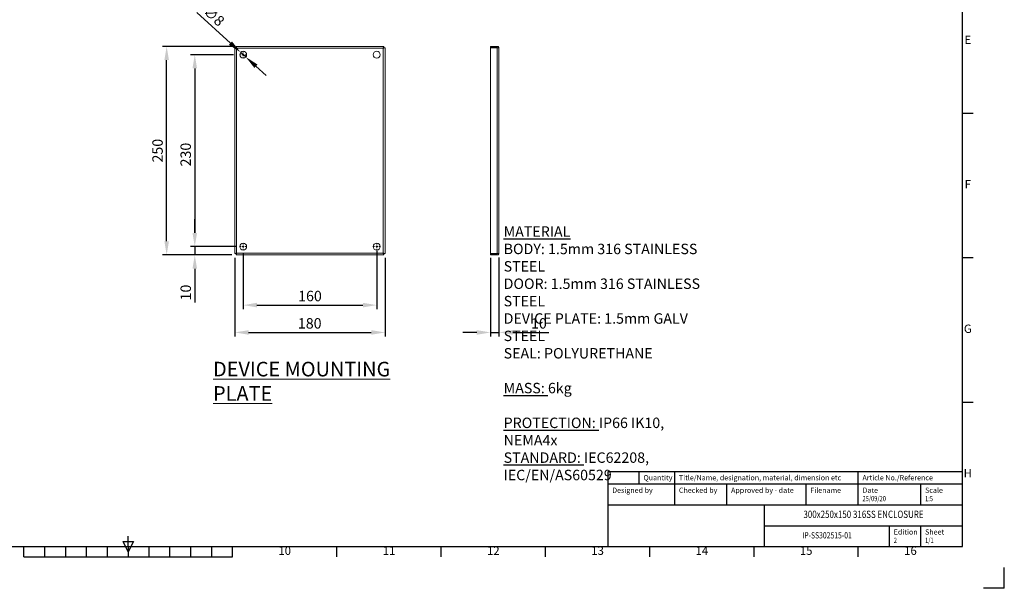
# Model space of a CAD drawing. Units: millimetres. Extents: x 49 to 2149, y 27 to 2327.
# Drawn here: x 969 to 2149, y 27 to 708 of the extents above; entities that cross this region are included whole.
import ezdxf
from ezdxf.enums import TextEntityAlignment as Align

# ---------------------------------------------------------------- set-up
doc = ezdxf.new("R2010")
doc.units = ezdxf.units.MM
doc.header["$LTSCALE"] = 2
doc.header["$PDSIZE"] = -1
doc.layers.add('Dimensions', color=7, linetype='Continuous')
doc.layers.add('Title Block', color=7, linetype='Continuous')
doc.styles.add('ISO Proportional', font='ARIALN.TTF', dxfattribs={"width": 0.8})
doc.styles.add('SLDTEXTSTYLE3', font='romans.shx', dxfattribs={"width": 0.75})
doc.styles.get("Standard").update_dxf_attribs({"font": 'romans.shx', "width": 0.8})
doc.dimstyles.new('SLDDIMSTYLE2', dxfattribs={"dimscale": 5, "dimtxt": 2.5, "dimasz": 3.302, "dimexe": 1, "dimexo": 1, "dimgap": 0.926042, "dimtad": 1, "dimdec": 0, "dimrnd": 1e-09, "dimzin": 12, "dimdsep": 46, "dimtxsty": 'Standard', "dimcen": 2, "dimadec": 0, "dimazin": 3, "dimtfac": 1, "dimtdec": 0, "dimtmove": 0, "dimatfit": 0, "dimfxl": 1, "dimfrac": 2, "dimtolj": 1, "dimtzin": 12, "dimarcsym": 0})

# ---------------------------------------------------------------- blocks, each defined once
blk = doc.blocks.new('*D13')
at = {"layer": 'Defpoints', "color": 0, "transparency": 16777216}
for p in [(1226.8, 427.9), (1406.8, 427.9), (1406.8, 333.5)]:
    blk.add_point(p, dxfattribs=at)
at = {"layer": 'Dimensions', "color": 0, "lineweight": -2, "transparency": 16777216}
for p, q in [((1226.8, 422.9), (1226.8, 328.5)), ((1406.8, 422.9), (1406.8, 328.5)), ((1243.3, 333.5), (1390.2, 333.5))]:
    blk.add_line(p, q, dxfattribs=at)
at = {"layer": 'Dimensions', "color": 0, "transparency": 16777216}
for points in [[(1243.3, 336.2), (1243.3, 330.7), (1226.8, 333.5)], [(1390.2, 336.2), (1390.2, 330.7), (1406.8, 333.5)]]:
    blk.add_solid(points, dxfattribs=at)
at = {"layer": 'Dimensions', "color": 0, "transparency": 16777216, "insert": (1316.5, 350.6), "char_height": 12.5, "attachment_point": 2}
blk.add_mtext('\\A1;180', dxfattribs=at)
blk = doc.blocks.new('*D14')
at = {"layer": 'Defpoints', "color": 0, "transparency": 16777216}
for p in [(1230.2, 666.3), (1178.7, 436.3), (1230.2, 436.3)]:
    blk.add_point(p, dxfattribs=at)
at = {"layer": 'Dimensions', "color": 0, "lineweight": -2, "transparency": 16777216}
for p, q in [((1225.2, 666.3), (1173.7, 666.3)), ((1178.7, 649.8), (1178.7, 452.8)), ((1225.2, 436.3), (1173.7, 436.3))]:
    blk.add_line(p, q, dxfattribs=at)
at = {"layer": 'Dimensions', "color": 0, "transparency": 16777216}
for points in [[(1176, 649.8), (1181.5, 649.8), (1178.7, 666.3)], [(1176, 452.8), (1181.5, 452.8), (1178.7, 436.3)]]:
    blk.add_solid(points, dxfattribs=at)
at = {"layer": 'Dimensions', "color": 0, "transparency": 16777216, "insert": (1161.6, 546.6), "char_height": 12.5, "attachment_point": 2, "rotation": 90}
blk.add_mtext('\\A1;230', dxfattribs=at)
blk = doc.blocks.new('*D15')
at = {"layer": 'Defpoints', "color": 0, "transparency": 16777216}
for p in [(1233.7, 669.1), (1239.8, 663.6)]:
    blk.add_point(p, dxfattribs=at)
at = {"layer": 'Dimensions', "color": 0, "lineweight": -2, "transparency": 16777216}
for p, q in [((1221.5, 680.2), (1181.1, 716.7)), ((1239.8, 663.6), (1233.7, 669.1)), ((1252, 652.5), (1264.3, 641.4))]:
    blk.add_line(p, q, dxfattribs=at)
at = {"layer": 'Dimensions', "color": 0, "transparency": 16777216}
for points in [[(1223.3, 682.2), (1219.6, 678.1), (1233.7, 669.1)], [(1253.9, 654.5), (1250.2, 650.4), (1239.8, 663.6)]]:
    blk.add_solid(points, dxfattribs=at)
at = {"layer": 'Dimensions', "color": 0, "transparency": 16777216, "insert": (1196.1, 726.3), "char_height": 12.5, "attachment_point": 1, "rotation": 317.806}
blk.add_mtext('\\A1;∅8', dxfattribs=at)
blk = doc.blocks.new('SW_CENTERMARKSYMBOL_0')
at = {"color": 0, "linetype": 'Continuous', "lineweight": 0}
for p, q in [((-0.5, 0), (-0.66, 0)), ((0, 0), (-0.25, 0)), ((0, 0.5), (0, 0.66)), ((0, 0), (0, 0.25)), ((0, 0), (0, -0.25)), ((0, 0), (0.25, 0)), ((0.5, 0), (0.66, 0)), ((0, -0.5), (0, -0.66))]:
    blk.add_line(p, q, dxfattribs=at)
blk = doc.blocks.new('SW_CENTERMARKSYMBOL_1')
at = {"color": 0, "linetype": 'Continuous', "lineweight": 0}
for p, q in [((-0.5, 0), (-0.66, 0)), ((0, 0), (-0.25, 0)), ((0, 0.5), (0, 0.66)), ((0, 0), (0, 0.25)), ((0, 0), (0, -0.25)), ((0, 0), (0.25, 0)), ((0.5, 0), (0.66, 0)), ((0, -0.5), (0, -0.66))]:
    blk.add_line(p, q, dxfattribs=at)
blk = doc.blocks.new('*D16')
at = {"layer": 'Defpoints', "color": 0, "transparency": 16777216}
for p in [(1533.3, 427.9), (1543.3, 428.4), (1533.3, 333.5)]:
    blk.add_point(p, dxfattribs=at)
at = {"layer": 'Dimensions', "color": 0, "lineweight": -2, "transparency": 16777216}
for p, q in [((1533.3, 422.9), (1533.3, 328.5)), ((1543.3, 423.4), (1543.3, 328.5)), ((1516.7, 333.5), (1500.2, 333.5)), ((1533.3, 333.5), (1543.3, 333.5)), ((1559.8, 333.5), (1603.2, 333.5))]:
    blk.add_line(p, q, dxfattribs=at)
at = {"layer": 'Dimensions', "color": 0, "transparency": 16777216}
for points in [[(1516.7, 336.2), (1516.7, 330.7), (1533.3, 333.5)], [(1559.8, 336.2), (1559.8, 330.7), (1543.3, 333.5)]]:
    blk.add_solid(points, dxfattribs=at)
at = {"layer": 'Dimensions', "color": 0, "transparency": 16777216, "insert": (1591.2, 350.6), "char_height": 12.5, "attachment_point": 2}
blk.add_mtext('\\A1;10', dxfattribs=at)
blk = doc.blocks.new('ISO A1 title block')
at = {"layer": 'Title Block'}
for p, q in [((820, 20), (820, 574)), ((820, 227.75), (825, 227.75)), ((820, 158.5), (825, 158.5)), ((820, 89.25), (825, 89.25)), ((650, 56), (820, 56)), ((650, 50), (650, 56)), ((665, 50), (665, 56)), ((682, 50), (682, 56)), ((770, 50), (770, 56)), ((650, 50), (820, 50)), ((650, 20), (650, 50)), ((682, 40), (682, 50)), ((707, 40), (707, 50)), ((745, 40), (745, 50)), ((770, 40), (770, 50)), ((800, 40), (800, 50)), ((650, 40), (820, 40)), ((725, 20), (725, 40)), ((725, 30), (820, 30)), ((785, 20), (785, 30)), ((800, 20), (800, 30)), ((420, 20), (420, 25)), ((20, 20), (820, 20)), ((370, 15), (370, 20)), ((380, 15), (380, 20)), ((390, 15), (390, 20)), ((400, 15), (400, 20)), ((410, 15), (410, 20)), ((417.5, 22.5), (422.5, 22.5)), ((420, 17.5), (417.5, 22.5)), ((422.5, 22.5), (420, 17.5)), ((420, 20), (420, 15)), ((430, 15), (430, 20)), ((440, 15), (440, 20)), ((450, 15), (450, 20)), ((460, 15), (460, 20)), ((470, 15), (470, 20)), ((520, 15), (520, 20)), ((570, 15), (570, 20)), ((620, 15), (620, 20)), ((670, 15), (670, 20)), ((720, 15), (720, 20)), ((770, 15), (770, 20)), ((370, 15), (470, 15)), ((840, 0), (840, 10)), ((840, 0), (830, 0))]:
    blk.add_line(p, q, dxfattribs=at)
at = {"layer": 'Title Block', "style": 'ISO Proportional'}
for s, p in [('E', (822.5, 262.38)), ('F', (822.5, 193.12)), ('G', (822.5, 123.88)), ('H', (822.5, 54.62)), ('10', (495, 17.5)), ('11', (545, 17.5)), ('12', (595, 17.5)), ('13', (645, 17.5)), ('14', (695, 17.5)), ('15', (745, 17.5)), ('16', (795, 17.5))]:
    blk.add_text(s, height=4, dxfattribs=at).set_placement(p, align=Align.MIDDLE)
for s, p in [('Quantity', (667, 53)), ('Title/Name, designation, material, dimension etc', (684, 53)), ('Article No./Reference', (772, 53)), ('Designed by', (652, 47)), ('Checked by', (684, 47)), ('Approved by - date', (709, 47)), ('Filename', (747, 47)), ('Date', (772, 47)), ('Scale', (802, 47)), ('Edition', (787, 27)), ('Sheet', (802, 27))]:
    blk.add_text(s, height=2.5, dxfattribs=at).set_placement(p, align=Align.MIDDLE_LEFT)
at = {"layer": 'Title Block', "style": 'ISO Proportional', "flags": 8}
for tag, p in [('FILENAME', (747, 43)), ('DATE', (772, 43)), ('SCALE', (802, 43)), ('EDITION', (787, 23)), ('SHEET', (802, 23))]:
    blk.add_attdef(tag, text='', height=2.5, dxfattribs=at).set_placement(p, align=Align.MIDDLE_LEFT)
blk.add_attdef('DRAWING_NUMBER', text='', height=3, dxfattribs=at).set_placement((755, 25), align=Align.MIDDLE)
blk = doc.blocks.new('*D27')
at = {"layer": 'Defpoints', "color": 0, "transparency": 16777216}
for p in [(1236.8, 433), (1396.8, 436.3), (1396.8, 366.2)]:
    blk.add_point(p, dxfattribs=at)
at = {"layer": 'Dimensions', "color": 0, "lineweight": -2, "transparency": 16777216}
for p, q in [((1236.8, 428), (1236.8, 361.2)), ((1396.8, 431.3), (1396.8, 361.2)), ((1253.3, 366.2), (1380.2, 366.2))]:
    blk.add_line(p, q, dxfattribs=at)
at = {"layer": 'Dimensions', "color": 0, "transparency": 16777216}
for points in [[(1253.3, 369), (1253.3, 363.5), (1236.8, 366.2)], [(1380.2, 369), (1380.2, 363.5), (1396.8, 366.2)]]:
    blk.add_solid(points, dxfattribs=at)
at = {"layer": 'Dimensions', "color": 0, "transparency": 16777216, "insert": (1316.8, 377.1), "char_height": 12.5, "attachment_point": 5}
blk.add_mtext('\\A1;160', dxfattribs=at)
blk = doc.blocks.new('*D28')
at = {"layer": 'Defpoints', "color": 0, "transparency": 16777216}
for p in [(1145, 676.3), (1228.3, 676.3), (1228.3, 426.3)]:
    blk.add_point(p, dxfattribs=at)
at = {"layer": 'Dimensions', "color": 0, "lineweight": -2, "transparency": 16777216}
for p, q in [((1223.3, 676.3), (1140, 676.3)), ((1145, 442.8), (1145, 659.8)), ((1223.3, 426.3), (1140, 426.3))]:
    blk.add_line(p, q, dxfattribs=at)
at = {"layer": 'Dimensions', "color": 0, "transparency": 16777216}
for points in [[(1142.3, 659.8), (1147.8, 659.8), (1145, 676.3)], [(1142.3, 442.8), (1147.8, 442.8), (1145, 426.3)]]:
    blk.add_solid(points, dxfattribs=at)
at = {"layer": 'Dimensions', "color": 0, "transparency": 16777216, "insert": (1134.1, 551.3), "char_height": 12.5, "attachment_point": 5, "rotation": 90}
blk.add_mtext('\\A1;250', dxfattribs=at)
blk = doc.blocks.new('*D29')
at = {"layer": 'Defpoints', "color": 0, "transparency": 16777216}
for p in [(1178.7, 426.3), (1228.3, 426.3), (1234.3, 436.3)]:
    blk.add_point(p, dxfattribs=at)
at = {"layer": 'Dimensions', "color": 0, "lineweight": -2, "transparency": 16777216}
for p, q in [((1178.7, 452.8), (1178.7, 469.3)), ((1229.3, 436.3), (1173.7, 436.3)), ((1223.3, 426.3), (1173.7, 426.3)), ((1178.7, 436.3), (1178.7, 426.3)), ((1178.7, 409.8), (1178.7, 369.3))]:
    blk.add_line(p, q, dxfattribs=at)
at = {"layer": 'Dimensions', "color": 0, "transparency": 16777216}
for points in [[(1176, 452.8), (1181.5, 452.8), (1178.7, 436.3)], [(1176, 409.8), (1181.5, 409.8), (1178.7, 426.3)]]:
    blk.add_solid(points, dxfattribs=at)
at = {"layer": 'Dimensions', "color": 0, "transparency": 16777216, "insert": (1167.9, 381.3), "char_height": 12.5, "attachment_point": 5, "rotation": 90}
blk.add_mtext('\\A1;10', dxfattribs=at)

msp = doc.modelspace()

# ---------------------------------------------------------------- linework, layer by layer
at = {"color": 7, "linetype": 'Continuous', "lineweight": 18}
for p, q in [((1228.3, 674.7), (1226.8, 674.7)), ((1226.8, 427.9), (1226.8, 674.7)), ((1228.3, 674.8), (1228.3, 676.3)), ((1228.3, 676.3), (1405.2, 676.3)), ((1404.7, 674.2), (1228.9, 674.2)), ((1228.9, 674.2), (1228.9, 428.4)), ((1404.7, 428.4), (1404.7, 674.2)), ((1405.2, 674.8), (1405.2, 676.3)), ((1405.3, 674.7), (1406.8, 674.7)), ((1406.8, 674.7), (1406.8, 427.9)), ((1533.3, 674.8), (1533.3, 676.3)), ((1541.2, 676.3), (1533.3, 676.3)), ((1541.2, 674.8), (1533.3, 674.8)), ((1533.3, 674.7), (1533.3, 427.9)), ((1533.3, 674.7), (1541.2, 674.7)), ((1541.2, 674.8), (1541.2, 676.3)), ((1541.2, 427.9), (1541.2, 674.7)), ((1543.3, 674.2), (1543.3, 428.4)), ((1228.3, 427.9), (1226.8, 427.9)), ((1228.3, 427.8), (1228.3, 426.3)), ((1405.2, 426.3), (1228.3, 426.3)), ((1228.9, 428.4), (1404.7, 428.4)), ((1405.2, 427.8), (1405.2, 426.3)), ((1405.3, 427.9), (1406.8, 427.9)), ((1541.2, 427.9), (1533.3, 427.9)), ((1533.3, 427.8), (1541.2, 427.8)), ((1533.3, 427.8), (1533.3, 426.3)), ((1533.3, 426.3), (1541.2, 426.3)), ((1541.2, 427.8), (1541.2, 426.3))]:
    msp.add_line(p, q, dxfattribs=at)
for centre in [(1236.8, 666.3), (1396.8, 666.3), (1236.8, 436.3), (1396.8, 436.3)]:
    msp.add_circle(centre, 4.1, dxfattribs=at)
for points, knots in [([(1226.8, 674.7), (1226.8, 674.7), (1226.8, 674.7), (1227, 674.6), (1227.2, 674.5), (1227.6, 674.4), (1227.8, 674.4), (1228.3, 674.3), (1228.6, 674.3), (1228.9, 674.2)], [0, 0, 0, 0, 0.25, 0.25, 0.5, 0.5, 0.75, 0.75, 1, 1, 1, 1]), ([(1228.9, 674.2), (1228.8, 674.5), (1228.8, 674.8), (1228.7, 675.3), (1228.6, 675.5), (1228.5, 675.9), (1228.5, 676), (1228.4, 676.3), (1228.4, 676.3), (1228.3, 676.3)], [0, 0, 0, 0, 0.25, 0.25, 0.5, 0.5, 0.75, 0.75, 1, 1, 1, 1]), ([(1228.9, 674.2), (1228.8, 674.4), (1228.7, 674.5), (1228.5, 674.7), (1228.4, 674.8), (1228.3, 674.8)], [0, 0, 0, 0, 0.5, 0.5, 1, 1, 1, 1]), ([(1228.3, 674.7), (1228.3, 674.7), (1228.3, 674.6), (1228.5, 674.4), (1228.7, 674.3), (1228.9, 674.2)], [0, 0, 0, 0, 0.5, 0.5, 1, 1, 1, 1]), ([(1404.7, 674.2), (1404.7, 674.5), (1404.7, 674.8), (1404.8, 675.3), (1404.9, 675.5), (1405, 675.9), (1405, 676), (1405.1, 676.3), (1405.1, 676.3), (1405.2, 676.3)], [0, 0, 0, 0, 0.25, 0.25, 0.5, 0.5, 0.75, 0.75, 1, 1, 1, 1]), ([(1404.7, 674.2), (1404.7, 674.3), (1404.7, 674.4), (1404.8, 674.5), (1404.9, 674.6), (1405, 674.7), (1405, 674.7), (1405.1, 674.8), (1405.1, 674.8), (1405.2, 674.8)], [0, 0, 0, 0, 0.25, 0.25, 0.5, 0.5, 0.75, 0.75, 1, 1, 1, 1]), ([(1406.8, 674.7), (1406.8, 674.7), (1406.7, 674.7), (1406.5, 674.6), (1406.3, 674.5), (1405.9, 674.4), (1405.7, 674.4), (1405.2, 674.3), (1404.9, 674.3), (1404.7, 674.2)], [0, 0, 0, 0, 0.25, 0.25, 0.5, 0.5, 0.75, 0.75, 1, 1, 1, 1]), ([(1405.3, 674.7), (1405.3, 674.7), (1405.2, 674.7), (1405.2, 674.6), (1405.1, 674.5), (1405, 674.4), (1405, 674.4), (1404.8, 674.3), (1404.7, 674.3), (1404.7, 674.2)], [0, 0, 0, 0, 0.25, 0.25, 0.5, 0.5, 0.75, 0.75, 1, 1, 1, 1]), ([(1543.3, 674.2), (1543.3, 674.5), (1543.2, 674.8), (1543, 675.3), (1542.8, 675.5), (1542.4, 675.9), (1542.2, 676), (1541.7, 676.3), (1541.4, 676.3), (1541.2, 676.3)], [0, 0, 0, 0, 0.25, 0.25, 0.5, 0.5, 0.75, 0.75, 1, 1, 1, 1]), ([(1541.5, 674.7), (1541.5, 674.7), (1541.4, 674.8), (1541.2, 674.8), (1541.2, 674.8)], [0, 0, 0, 0, 0.390685, 1, 1, 1, 1]), ([(1541.2, 674.7), (1541.4, 674.7), (1541.7, 674.7), (1542.2, 674.6), (1542.4, 674.5), (1542.8, 674.4), (1543, 674.4), (1543.2, 674.3), (1543.3, 674.3), (1543.3, 674.2)], [0, 0, 0, 0, 0.25, 0.25, 0.5, 0.5, 0.75, 0.75, 1, 1, 1, 1]), ([(1226.8, 427.9), (1226.8, 427.9), (1226.8, 428), (1227, 428.1), (1227.2, 428.1), (1227.6, 428.2), (1227.8, 428.2), (1228.3, 428.3), (1228.6, 428.4), (1228.9, 428.4)], [0, 0, 0, 0, 0.25, 0.25, 0.5, 0.5, 0.75, 0.75, 1, 1, 1, 1]), ([(1228.9, 428.4), (1228.8, 428.1), (1228.8, 427.9), (1228.7, 427.4), (1228.6, 427.1), (1228.5, 426.7), (1228.5, 426.6), (1228.4, 426.4), (1228.4, 426.3), (1228.3, 426.3)], [0, 0, 0, 0, 0.25, 0.25, 0.5, 0.5, 0.75, 0.75, 1, 1, 1, 1]), ([(1228.9, 428.4), (1228.8, 428.3), (1228.8, 428.3), (1228.7, 428.1), (1228.6, 428), (1228.5, 427.9), (1228.5, 427.9), (1228.4, 427.8), (1228.4, 427.8), (1228.3, 427.8)], [0, 0, 0, 0, 0.25, 0.25, 0.5, 0.5, 0.75, 0.75, 1, 1, 1, 1]), ([(1228.3, 427.9), (1228.3, 427.9), (1228.3, 428), (1228.3, 428.1), (1228.4, 428.1), (1228.5, 428.2), (1228.6, 428.2), (1228.7, 428.3), (1228.8, 428.4), (1228.9, 428.4)], [0, 0, 0, 0, 0.25, 0.25, 0.5, 0.5, 0.75, 0.75, 1, 1, 1, 1]), ([(1405.2, 426.3), (1405.1, 426.3), (1405.1, 426.4), (1405, 426.6), (1405, 426.7), (1404.9, 427.1), (1404.8, 427.4), (1404.7, 427.9), (1404.7, 428.1), (1404.7, 428.4)], [0, 0, 0, 0, 0.25, 0.25, 0.5, 0.5, 0.75, 0.75, 1, 1, 1, 1]), ([(1405.2, 427.8), (1405.1, 427.8), (1405.1, 427.8), (1405, 427.9), (1405, 427.9), (1404.9, 428), (1404.8, 428.1), (1404.7, 428.3), (1404.7, 428.3), (1404.7, 428.4)], [0, 0, 0, 0, 0.25, 0.25, 0.5, 0.5, 0.75, 0.75, 1, 1, 1, 1]), ([(1404.7, 428.4), (1404.9, 428.4), (1405.2, 428.3), (1405.7, 428.2), (1405.9, 428.2), (1406.3, 428.1), (1406.5, 428.1), (1406.7, 428), (1406.8, 427.9), (1406.8, 427.9)], [0, 0, 0, 0, 0.25, 0.25, 0.5, 0.5, 0.75, 0.75, 1, 1, 1, 1]), ([(1404.7, 428.4), (1404.7, 428.4), (1404.8, 428.3), (1405, 428.2), (1405, 428.2), (1405.1, 428.1), (1405.2, 428.1), (1405.2, 428), (1405.3, 427.9), (1405.3, 427.9)], [0, 0, 0, 0, 0.25, 0.25, 0.5, 0.5, 0.75, 0.75, 1, 1, 1, 1]), ([(1541.2, 427.9), (1541.4, 427.9), (1541.7, 428), (1542.2, 428.1), (1542.4, 428.1), (1542.8, 428.2), (1543, 428.2), (1543.2, 428.3), (1543.3, 428.4), (1543.3, 428.4)], [0, 0, 0, 0, 0.25, 0.25, 0.5, 0.5, 0.75, 0.75, 1, 1, 1, 1]), ([(1543.3, 428.4), (1543.3, 428.1), (1543.2, 427.9), (1543, 427.4), (1542.8, 427.1), (1542.4, 426.7), (1542.2, 426.6), (1541.7, 426.4), (1541.4, 426.3), (1541.2, 426.3)], [0, 0, 0, 0, 0.25, 0.25, 0.5, 0.5, 0.75, 0.75, 1, 1, 1, 1]), ([(1541.5, 427.9), (1541.5, 427.9), (1541.4, 427.8), (1541.2, 427.8), (1541.2, 427.8)], [0, 0, 0, 0, 0.390685, 1, 1, 1, 1])]:
    msp.add_open_spline(points, degree=3, knots=knots, dxfattribs=at)

# ---------------------------------------------------------------- block references
at = {"color": 7, "linetype": 'Continuous', "lineweight": 0, "xscale": 5, "yscale": 5, "zscale": 5}
for name, p in [('SW_CENTERMARKSYMBOL_1', (1236.8, 666.3)), ('SW_CENTERMARKSYMBOL_0', (1236.8, 436.3)), ('SW_CENTERMARKSYMBOL_0', (1396.8, 436.3))]:
    msp.add_blockref(name, p, dxfattribs=at)
at = {"layer": 'Title Block'}
ref = msp.add_blockref('ISO A1 title block', (49, 26.9), dxfattribs=dict(at, xscale=2.5, yscale=2.5, zscale=2.5))
ref.add_attrib('DRAWING_NUMBER', 'IP-SS302515-01', dxfattribs={"height": 7.5, "width": 0.8}).set_placement((1936.5, 89.4), align=Align.MIDDLE)
ref.add_attrib('TITLE', '300x250x150 316SS ENCLOSURE', dxfattribs={"height": 8.75, "width": 0.8}).set_placement((1980.2, 114.4), align=Align.MIDDLE)
ref.add_attrib('DATE', '25/09/20', dxfattribs={"height": 6.25, "width": 0.8}).set_placement((1979, 134.4), align=Align.MIDDLE_LEFT)
ref.add_attrib('EDITION', '2', dxfattribs={"height": 6.25, "width": 0.8}).set_placement((2016.5, 84.4), align=Align.MIDDLE_LEFT)
ref.add_attrib('SHEET', '1/1', dxfattribs={"height": 6.25, "width": 0.8}).set_placement((2054, 84.4), align=Align.MIDDLE_LEFT)
ref.add_attrib('SCALE', '1:5', dxfattribs={"height": 6.25, "width": 0.8}).set_placement((2054, 134.4), align=Align.MIDDLE_LEFT)

# ---------------------------------------------------------------- texts
at = {"color": 7, "linetype": 'Continuous', "lineweight": 0, "insert": (1200.6, 298.3), "char_height": 17.5, "attachment_point": 1, "style": 'SLDTEXTSTYLE3'}
msp.add_mtext('{\\LDEVICE MOUNTING PLATE}', dxfattribs=at)
at = {"layer": 'Dimensions', "insert": (1673.2, 308.5), "char_height": 12.5, "attachment_point": 5}
msp.add_mtext('\\pxql;{\\LMATERIAL}\\PBODY: 1.5mm 316 STAINLESS STEEL\\PDOOR: 1.5mm 316 STAINLESS STEEL\\PDEVICE PLATE: 1.5mm GALV STEEL\\PSEAL: POLYURETHANE\\P\\P{\\LMASS:} 6kg\\P\\P{\\LPROTECTION:} IP66 IK10, NEMA4x\\P{\\LSTANDARD:} IEC62208, IEC/EN/AS60529', dxfattribs=at)

# ---------------------------------------------------------------- dimensions: what is measured, and where the dimension line sits
at = {"layer": 'Dimensions'}
dim = msp.add_diameter_dim_2p(p1=(1239.8, 663.6), p2=(1233.7, 669.1), dimstyle='SLDDIMSTYLE2', dxfattribs=at)
dim.commit()
dim.dimension.update_dxf_attribs({"geometry": '*D15', "text_midpoint": (1190.4, 708.3), "dimtype": 163})
for base, p1, p2, picture, middle in [((1145, 676.3), (1228.3, 426.3), (1228.3, 676.3), '*D28', (1134.1, 551.3)), ((1178.7, 426.3), (1234.3, 436.3), (1228.3, 426.3), '*D29', (1167.9, 381.3))]:
    dim = msp.add_linear_dim(base=base, p1=p1, p2=p2, angle=90, dimstyle='SLDDIMSTYLE2', dxfattribs=at)
    dim.commit()
    dim.dimension.update_dxf_attribs({"geometry": picture, "text_midpoint": middle})
dim = msp.add_linear_dim(base=(1178.7, 436.3), p1=(1230.2, 666.3), p2=(1230.2, 436.3), angle=90, dimstyle='SLDDIMSTYLE2', dxfattribs=at)
dim.commit()
dim.dimension.update_dxf_attribs({"geometry": '*D14', "text_midpoint": (1178.7, 546.6), "dimtype": 160})
for base, p1, p2, picture, middle in [((1406.8, 333.5), (1226.8, 427.9), (1406.8, 427.9), '*D13', (1316.5, 333.5)), ((1533.3, 333.5), (1543.3, 428.4), (1533.3, 427.9), '*D16', (1591.2, 333.5))]:
    dim = msp.add_linear_dim(base=base, p1=p1, p2=p2, dimstyle='SLDDIMSTYLE2', dxfattribs=at)
    dim.commit()
    dim.dimension.update_dxf_attribs({"geometry": picture, "text_midpoint": middle, "dimtype": 160})
dim = msp.add_linear_dim(base=(1396.8, 366.2), p1=(1236.8, 433), p2=(1396.8, 436.3), dimstyle='SLDDIMSTYLE2', dxfattribs=at)
dim.commit()
dim.dimension.update_dxf_attribs({"geometry": '*D27', "text_midpoint": (1316.8, 377.1)})

doc.saveas('drawing.dxf')
